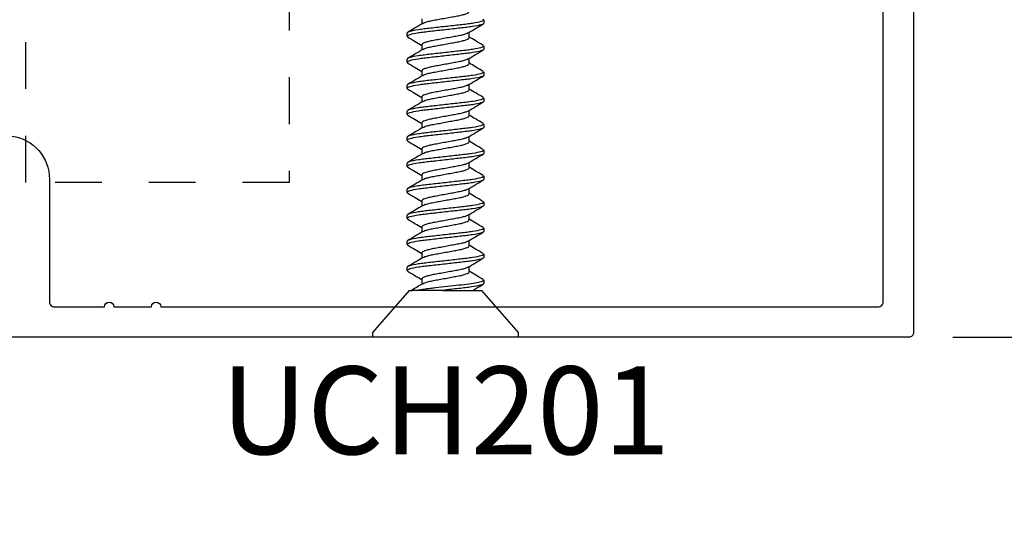
# Model space of a CAD drawing. Units: inches. Extents: x 0 to 266, y 0 to 43.
# Drawn here: x 118 to 121, y 6 to 7 of the extents above; entities that cross this region are included whole.
import ezdxf
from ezdxf.enums import TextEntityAlignment as Align

# ---------------------------------------------------------------- set-up
doc = ezdxf.new("R2010")
doc.units = ezdxf.units.IN
doc.header["$LTSCALE"] = 0.25
doc.header["$MEASUREMENT"] = 0
doc.linetypes.add('HIDDEN2', pattern=[0.1875, 0.125, -0.0625])
for name, color, linetype in [('Arcadia-Dim', 4, 'Continuous'), ('Arcadia-Hidden', 1, 'HIDDEN2'), ('Arcadia-Profile', 6, 'Continuous'), ('Arcadia-Text', 3, 'Continuous')]:
    doc.layers.add(name, color=color, linetype=linetype)
doc.styles.get("Standard").update_dxf_attribs({"font": 'ARIALN.TTF'})
doc.dimstyles.new('Arcadia-2', dxfattribs={"dimscale": 2, "dimtxt": 0.0938, "dimasz": 0.0938, "dimexe": 0.0546, "dimexo": 0.0469, "dimgap": 0.0469, "dimtad": 0, "dimtih": 1, "dimdec": 4, "dimzin": 3, "dimdsep": 46, "dimlunit": 4, "dimtxsty": 'Standard', "dimblk": 'ARCHTICK', "dimcen": 0.0469, "dimdle": 0.0546, "dimclrd": 256, "dimclre": 256, "dimclrt": 256, "dimadec": 0, "dimazin": 0, "dimtfac": 0.75, "dimtdec": 4, "dimtix": 1, "dimtmove": 2, "dimatfit": 3, "dimfxl": 1, "dimtolj": 1, "dimtzin": 3, "dimlwd": -3, "dimlwe": -3, "dimarcsym": 0})

# ---------------------------------------------------------------- blocks, each defined once
blk = doc.blocks.new('*U35')
at = {"layer": 'Arcadia-Profile'}
for p, q in [((0.01, 0.156), (0, 0.156)), ((0, 0), (0, 0.156)), ((0.1, 0.0778), (0.01, 0.156)), ((0.1, 0.0778), (0.1, 0.0701)), ((0.1423, 0.082), (0.1407, 0.0801)), ((0.1423, 0.082), (0.1492, 0.082)), ((0.1978, 0.082), (0.1963, 0.0801)), ((0.1978, 0.082), (0.2047, 0.082)), ((0.2534, 0.082), (0.2519, 0.0801)), ((0.2534, 0.082), (0.2603, 0.082)), ((0.309, 0.082), (0.3074, 0.0801)), ((0.309, 0.082), (0.3159, 0.082)), ((0.3645, 0.082), (0.363, 0.0801)), ((0.3645, 0.082), (0.3714, 0.082)), ((0.4201, 0.082), (0.4186, 0.0801)), ((0.4201, 0.082), (0.427, 0.082)), ((0.4756, 0.082), (0.4741, 0.0801)), ((0.4756, 0.082), (0.4825, 0.082)), ((0.5312, 0.082), (0.5297, 0.0801)), ((0.5312, 0.082), (0.5381, 0.082)), ((0.5868, 0.082), (0.5853, 0.0802)), ((0.5868, 0.082), (0.5937, 0.082)), ((0.6423, 0.082), (0.6408, 0.0801)), ((0.6423, 0.082), (0.6492, 0.082)), ((0.1, 0.0055), (0.1, 0.062)), ((0.1242, 0.0506), (0.1129, 0.0506)), ((0.1798, 0.0506), (0.1685, 0.0506)), ((0.2353, 0.0506), (0.2241, 0.0506)), ((0.2909, 0.0506), (0.2796, 0.0506)), ((0.3464, 0.0506), (0.3352, 0.0506)), ((0.402, 0.0506), (0.3908, 0.0506)), ((0.4575, 0.0506), (0.4463, 0.0506)), ((0.5131, 0.0506), (0.5019, 0.0506)), ((0.5687, 0.0506), (0.5574, 0.0506)), ((0.6242, 0.0506), (0.613, 0.0506)), ((0.6798, 0.0506), (0.6686, 0.0506)), ((0, -0.156), (0, 0)), ((0.1, -0.0153), (0.1, -0.0778)), ((0.1395, -0.0506), (0.1507, -0.0506)), ((0.1951, -0.0506), (0.2063, -0.0506)), ((0.2506, -0.0506), (0.2619, -0.0506)), ((0.3062, -0.0506), (0.3174, -0.0506)), ((0.3618, -0.0506), (0.373, -0.0506)), ((0.4173, -0.0506), (0.4285, -0.0506)), ((0.4729, -0.0506), (0.4841, -0.0506)), ((0.5284, -0.0506), (0.5397, -0.0506)), ((0.584, -0.0506), (0.5952, -0.0506)), ((0.6395, -0.0506), (0.6508, -0.0506)), ((0.01, -0.156), (0.1, -0.0778)), ((0.1214, -0.082), (0.1145, -0.082)), ((0.1229, -0.0801), (0.1214, -0.082)), ((0.177, -0.082), (0.1701, -0.082)), ((0.1785, -0.0801), (0.177, -0.082)), ((0.2325, -0.082), (0.2256, -0.082)), ((0.234, -0.0802), (0.2325, -0.082)), ((0.2881, -0.082), (0.2812, -0.082)), ((0.2897, -0.0801), (0.2881, -0.082)), ((0.3436, -0.082), (0.3367, -0.082)), ((0.3452, -0.0801), (0.3436, -0.082)), ((0.3992, -0.082), (0.3923, -0.082)), ((0.4008, -0.0801), (0.3992, -0.082)), ((0.4548, -0.082), (0.4479, -0.082)), ((0.4563, -0.0801), (0.4548, -0.082)), ((0.5103, -0.082), (0.5034, -0.082)), ((0.5118, -0.0802), (0.5103, -0.082)), ((0.5659, -0.082), (0.559, -0.082)), ((0.5675, -0.0801), (0.5659, -0.082)), ((0.6214, -0.082), (0.6145, -0.082)), ((0.623, -0.0801), (0.6214, -0.082)), ((0.677, -0.082), (0.6701, -0.082)), ((0.6786, -0.0801), (0.677, -0.082)), ((0, -0.156), (0.01, -0.156))]:
    blk.add_line(p, q, dxfattribs=at)
for points in [[(0.1, 0.062), (0.1, 0.0657), (0.1, 0.0684), (0.1, 0.0701)], [(0.1, 0.0055), (0.1, -0.0017), (0.1, -0.0087), (0.1, -0.0153)]]:
    blk.add_open_spline(points, degree=3, dxfattribs=at)
for points, knots in [([(0.1141, 0.0486), (0.111, 0.054), (0.1062, 0.0618), (0.1016, 0.0698), (0.1001, 0.0723)], [0, 0, 0, 0, 0.6755494, 1, 1, 1, 1]), ([(0.1407, 0.0806), (0.1376, 0.0752), (0.1317, 0.0652), (0.1257, 0.0552), (0.123, 0.0506)], [0, 0, 0, 0, 0.539238, 1, 1, 1, 1]), ([(0.1701, -0.082), (0.1691, -0.082), (0.1679, -0.08), (0.1655, -0.0717), (0.1642, -0.0654), (0.1624, -0.0539), (0.1619, -0.0497), (0.1608, -0.0411), (0.1603, -0.0365), (0.1587, -0.0219), (0.1574, -0.011), (0.1549, 0.011), (0.1537, 0.0219), (0.1521, 0.0365), (0.1516, 0.0411), (0.1505, 0.0497), (0.1499, 0.0539), (0.1482, 0.0654), (0.1469, 0.0717), (0.1445, 0.08), (0.1433, 0.082), (0.1423, 0.082)], [0, 0, 0, 0, 0.125, 0.125, 0.25, 0.25, 0.3125, 0.3125, 0.375, 0.375, 0.5, 0.5, 0.625, 0.625, 0.6875, 0.6875, 0.75, 0.75, 0.875, 0.875, 1, 1, 1, 1]), ([(0.177, -0.082), (0.176, -0.082), (0.1748, -0.08), (0.1724, -0.0717), (0.1711, -0.0654), (0.1693, -0.0539), (0.1688, -0.0497), (0.1677, -0.0411), (0.1672, -0.0365), (0.1656, -0.0219), (0.1643, -0.011), (0.1618, 0.011), (0.1606, 0.0219), (0.159, 0.0365), (0.1585, 0.0411), (0.1574, 0.0497), (0.1568, 0.0539), (0.1551, 0.0654), (0.1538, 0.0717), (0.1514, 0.08), (0.1502, 0.082), (0.1492, 0.082)], [0, 0, 0, 0, 0.125, 0.125, 0.25, 0.25, 0.3125, 0.3125, 0.375, 0.375, 0.5, 0.5, 0.625, 0.625, 0.6875, 0.6875, 0.75, 0.75, 0.875, 0.875, 1, 1, 1, 1]), ([(0.1698, 0.0484), (0.1666, 0.0538), (0.1602, 0.0645), (0.1539, 0.0752), (0.1507, 0.0806)], [0, 0, 0, 0, 0.497805, 1, 1, 1, 1]), ([(0.1964, 0.0807), (0.1932, 0.0753), (0.1873, 0.0653), (0.1813, 0.0553), (0.1785, 0.0506)], [0, 0, 0, 0, 0.536131, 1, 1, 1, 1]), ([(0.2256, -0.082), (0.2246, -0.082), (0.2235, -0.08), (0.221, -0.0717), (0.2197, -0.0654), (0.218, -0.0539), (0.2174, -0.0497), (0.2164, -0.0411), (0.2159, -0.0365), (0.2142, -0.0219), (0.213, -0.011), (0.2105, 0.011), (0.2093, 0.0219), (0.2076, 0.0365), (0.2071, 0.0411), (0.2061, 0.0497), (0.2055, 0.0539), (0.2037, 0.0654), (0.2025, 0.0717), (0.2, 0.08), (0.1989, 0.082), (0.1978, 0.082)], [0, 0, 0, 0, 0.125, 0.125, 0.25, 0.25, 0.3125, 0.3125, 0.375, 0.375, 0.5, 0.5, 0.625, 0.625, 0.6875, 0.6875, 0.75, 0.75, 0.875, 0.875, 1, 1, 1, 1]), ([(0.2325, -0.082), (0.2315, -0.082), (0.2304, -0.08), (0.2279, -0.0717), (0.2266, -0.0654), (0.2249, -0.0539), (0.2243, -0.0497), (0.2233, -0.0411), (0.2228, -0.0365), (0.2211, -0.0219), (0.2199, -0.011), (0.2174, 0.011), (0.2162, 0.0219), (0.2145, 0.0365), (0.214, 0.0411), (0.213, 0.0497), (0.2124, 0.0539), (0.2106, 0.0654), (0.2094, 0.0717), (0.2069, 0.08), (0.2058, 0.082), (0.2047, 0.082)], [0, 0, 0, 0, 0.125, 0.125, 0.25, 0.25, 0.3125, 0.3125, 0.375, 0.375, 0.5, 0.5, 0.625, 0.625, 0.6875, 0.6875, 0.75, 0.75, 0.875, 0.875, 1, 1, 1, 1]), ([(0.2254, 0.0485), (0.2222, 0.0538), (0.2157, 0.0645), (0.2094, 0.0753), (0.2062, 0.0807)], [0, 0, 0, 0, 0.497721, 1, 1, 1, 1]), ([(0.2519, 0.0807), (0.2487, 0.0753), (0.2428, 0.0652), (0.2368, 0.0553), (0.2341, 0.0506)], [0, 0, 0, 0, 0.538972, 1, 1, 1, 1]), ([(0.2812, -0.082), (0.2802, -0.082), (0.279, -0.08), (0.2766, -0.0717), (0.2753, -0.0654), (0.2735, -0.0539), (0.273, -0.0497), (0.2719, -0.0411), (0.2714, -0.0365), (0.2698, -0.0219), (0.2685, -0.011), (0.2661, 0.011), (0.2648, 0.0219), (0.2632, 0.0365), (0.2627, 0.0411), (0.2616, 0.0497), (0.2611, 0.0539), (0.2593, 0.0654), (0.258, 0.0717), (0.2556, 0.08), (0.2544, 0.082), (0.2534, 0.082)], [0, 0, 0, 0, 0.125, 0.125, 0.25, 0.25, 0.3125, 0.3125, 0.375, 0.375, 0.5, 0.5, 0.625, 0.625, 0.6875, 0.6875, 0.75, 0.75, 0.875, 0.875, 1, 1, 1, 1]), ([(0.2881, -0.082), (0.2871, -0.082), (0.2859, -0.08), (0.2835, -0.0717), (0.2822, -0.0654), (0.2804, -0.0539), (0.2799, -0.0497), (0.2788, -0.0411), (0.2783, -0.0365), (0.2767, -0.0219), (0.2754, -0.011), (0.273, 0.011), (0.2717, 0.0219), (0.2701, 0.0365), (0.2696, 0.0411), (0.2685, 0.0497), (0.268, 0.0539), (0.2662, 0.0654), (0.2649, 0.0717), (0.2625, 0.08), (0.2613, 0.082), (0.2603, 0.082)], [0, 0, 0, 0, 0.125, 0.125, 0.25, 0.25, 0.3125, 0.3125, 0.375, 0.375, 0.5, 0.5, 0.625, 0.625, 0.6875, 0.6875, 0.75, 0.75, 0.875, 0.875, 1, 1, 1, 1]), ([(0.2809, 0.0485), (0.2777, 0.0539), (0.2713, 0.0645), (0.265, 0.0753), (0.2618, 0.0807)], [0, 0, 0, 0, 0.497931, 1, 1, 1, 1]), ([(0.3074, 0.0806), (0.3043, 0.0752), (0.2984, 0.0652), (0.2924, 0.0552), (0.2896, 0.0506)], [0, 0, 0, 0, 0.5398817, 1, 1, 1, 1]), ([(0.3367, -0.082), (0.3357, -0.082), (0.3346, -0.08), (0.3321, -0.0717), (0.3309, -0.0654), (0.3291, -0.0539), (0.3285, -0.0497), (0.3275, -0.0411), (0.327, -0.0365), (0.3253, -0.0219), (0.3241, -0.011), (0.3216, 0.011), (0.3204, 0.0219), (0.3187, 0.0365), (0.3182, 0.0411), (0.3172, 0.0497), (0.3166, 0.0539), (0.3149, 0.0654), (0.3136, 0.0717), (0.3111, 0.08), (0.31, 0.082), (0.309, 0.082)], [0, 0, 0, 0, 0.125, 0.125, 0.25, 0.25, 0.3125, 0.3125, 0.375, 0.375, 0.5, 0.5, 0.625, 0.625, 0.6875, 0.6875, 0.75, 0.75, 0.875, 0.875, 1, 1, 1, 1]), ([(0.3436, -0.082), (0.3426, -0.082), (0.3415, -0.08), (0.339, -0.0717), (0.3378, -0.0654), (0.336, -0.0539), (0.3354, -0.0497), (0.3344, -0.0411), (0.3339, -0.0365), (0.3322, -0.0219), (0.331, -0.011), (0.3285, 0.011), (0.3273, 0.0219), (0.3256, 0.0365), (0.3251, 0.0411), (0.3241, 0.0497), (0.3235, 0.0539), (0.3218, 0.0654), (0.3205, 0.0717), (0.318, 0.08), (0.3169, 0.082), (0.3159, 0.082)], [0, 0, 0, 0, 0.125, 0.125, 0.25, 0.25, 0.3125, 0.3125, 0.375, 0.375, 0.5, 0.5, 0.625, 0.625, 0.6875, 0.6875, 0.75, 0.75, 0.875, 0.875, 1, 1, 1, 1]), ([(0.3365, 0.0484), (0.3333, 0.0537), (0.3269, 0.0644), (0.3206, 0.0752), (0.3174, 0.0806)], [0, 0, 0, 0, 0.497644, 1, 1, 1, 1]), ([(0.363, 0.0807), (0.3599, 0.0753), (0.354, 0.0653), (0.348, 0.0553), (0.3452, 0.0506)], [0, 0, 0, 0, 0.536867, 1, 1, 1, 1]), ([(0.3923, -0.082), (0.3913, -0.082), (0.3901, -0.08), (0.3877, -0.0717), (0.3864, -0.0654), (0.3847, -0.0539), (0.3841, -0.0497), (0.383, -0.0411), (0.3825, -0.0365), (0.3809, -0.0219), (0.3797, -0.011), (0.3772, 0.011), (0.3759, 0.0219), (0.3743, 0.0365), (0.3738, 0.0411), (0.3727, 0.0497), (0.3722, 0.0539), (0.3704, 0.0654), (0.3691, 0.0717), (0.3667, 0.08), (0.3655, 0.082), (0.3645, 0.082)], [0, 0, 0, 0, 0.125, 0.125, 0.25, 0.25, 0.3125, 0.3125, 0.375, 0.375, 0.5, 0.5, 0.625, 0.625, 0.6875, 0.6875, 0.75, 0.75, 0.875, 0.875, 1, 1, 1, 1]), ([(0.3992, -0.082), (0.3982, -0.082), (0.397, -0.08), (0.3946, -0.0717), (0.3933, -0.0654), (0.3916, -0.0539), (0.391, -0.0497), (0.3899, -0.0411), (0.3894, -0.0365), (0.3878, -0.0219), (0.3866, -0.011), (0.3841, 0.011), (0.3828, 0.0219), (0.3812, 0.0365), (0.3807, 0.0411), (0.3796, 0.0497), (0.3791, 0.0539), (0.3773, 0.0654), (0.376, 0.0717), (0.3736, 0.08), (0.3724, 0.082), (0.3714, 0.082)], [0, 0, 0, 0, 0.125, 0.125, 0.25, 0.25, 0.3125, 0.3125, 0.375, 0.375, 0.5, 0.5, 0.625, 0.625, 0.6875, 0.6875, 0.75, 0.75, 0.875, 0.875, 1, 1, 1, 1]), ([(0.392, 0.0486), (0.3888, 0.054), (0.3824, 0.0646), (0.3761, 0.0754), (0.3729, 0.0808)], [0, 0, 0, 0, 0.4979413, 1, 1, 1, 1]), ([(0.4186, 0.0807), (0.4154, 0.0753), (0.4095, 0.0653), (0.4035, 0.0553), (0.4008, 0.0506)], [0, 0, 0, 0, 0.537715, 1, 1, 1, 1]), ([(0.4479, -0.082), (0.4469, -0.082), (0.4457, -0.08), (0.4433, -0.0717), (0.442, -0.0654), (0.4402, -0.0539), (0.4397, -0.0497), (0.4386, -0.0411), (0.4381, -0.0365), (0.4365, -0.0219), (0.4352, -0.011), (0.4327, 0.011), (0.4315, 0.0219), (0.4299, 0.0365), (0.4294, 0.0411), (0.4283, 0.0497), (0.4277, 0.0539), (0.426, 0.0654), (0.4247, 0.0717), (0.4223, 0.08), (0.4211, 0.082), (0.4201, 0.082)], [0, 0, 0, 0, 0.125, 0.125, 0.25, 0.25, 0.3125, 0.3125, 0.375, 0.375, 0.5, 0.5, 0.625, 0.625, 0.6875, 0.6875, 0.75, 0.75, 0.875, 0.875, 1, 1, 1, 1]), ([(0.4548, -0.082), (0.4538, -0.082), (0.4526, -0.08), (0.4502, -0.0717), (0.4489, -0.0654), (0.4471, -0.0539), (0.4466, -0.0497), (0.4455, -0.0411), (0.445, -0.0365), (0.4434, -0.0219), (0.4421, -0.011), (0.4396, 0.011), (0.4384, 0.0219), (0.4368, 0.0365), (0.4363, 0.0411), (0.4352, 0.0497), (0.4346, 0.0539), (0.4329, 0.0654), (0.4316, 0.0717), (0.4292, 0.08), (0.428, 0.082), (0.427, 0.082)], [0, 0, 0, 0, 0.125, 0.125, 0.25, 0.25, 0.3125, 0.3125, 0.375, 0.375, 0.5, 0.5, 0.625, 0.625, 0.6875, 0.6875, 0.75, 0.75, 0.875, 0.875, 1, 1, 1, 1]), ([(0.4476, 0.0484), (0.4444, 0.0537), (0.438, 0.0644), (0.4317, 0.0752), (0.4285, 0.0806)], [0, 0, 0, 0, 0.497761, 1, 1, 1, 1]), ([(0.4741, 0.0806), (0.4709, 0.0752), (0.4651, 0.0652), (0.4591, 0.0552), (0.4563, 0.0506)], [0, 0, 0, 0, 0.540208, 1, 1, 1, 1]), ([(0.5034, -0.082), (0.5024, -0.082), (0.5013, -0.08), (0.4988, -0.0717), (0.4975, -0.0654), (0.4958, -0.0539), (0.4952, -0.0497), (0.4942, -0.0411), (0.4937, -0.0365), (0.492, -0.0219), (0.4908, -0.011), (0.4883, 0.011), (0.4871, 0.0219), (0.4854, 0.0365), (0.4849, 0.0411), (0.4839, 0.0497), (0.4833, 0.0539), (0.4815, 0.0654), (0.4803, 0.0717), (0.4778, 0.08), (0.4767, 0.082), (0.4756, 0.082)], [0, 0, 0, 0, 0.125, 0.125, 0.25, 0.25, 0.3125, 0.3125, 0.375, 0.375, 0.5, 0.5, 0.625, 0.625, 0.6875, 0.6875, 0.75, 0.75, 0.875, 0.875, 1, 1, 1, 1]), ([(0.5103, -0.082), (0.5093, -0.082), (0.5082, -0.08), (0.5057, -0.0717), (0.5044, -0.0654), (0.5027, -0.0539), (0.5021, -0.0497), (0.5011, -0.0411), (0.5006, -0.0365), (0.4989, -0.0219), (0.4977, -0.011), (0.4952, 0.011), (0.494, 0.0219), (0.4923, 0.0365), (0.4918, 0.0411), (0.4908, 0.0497), (0.4902, 0.0539), (0.4884, 0.0654), (0.4872, 0.0717), (0.4847, 0.08), (0.4836, 0.082), (0.4825, 0.082)], [0, 0, 0, 0, 0.125, 0.125, 0.25, 0.25, 0.3125, 0.3125, 0.375, 0.375, 0.5, 0.5, 0.625, 0.625, 0.6875, 0.6875, 0.75, 0.75, 0.875, 0.875, 1, 1, 1, 1]), ([(0.5031, 0.0485), (0.5, 0.0538), (0.4935, 0.0645), (0.4872, 0.0753), (0.484, 0.0807)], [0, 0, 0, 0, 0.497776, 1, 1, 1, 1]), ([(0.5297, 0.0807), (0.5265, 0.0753), (0.5206, 0.0652), (0.5147, 0.0553), (0.5119, 0.0506)], [0, 0, 0, 0, 0.537763, 1, 1, 1, 1]), ([(0.559, -0.082), (0.558, -0.082), (0.5568, -0.08), (0.5544, -0.0717), (0.5531, -0.0654), (0.5513, -0.0539), (0.5508, -0.0497), (0.5497, -0.0411), (0.5492, -0.0365), (0.5476, -0.0219), (0.5463, -0.011), (0.5439, 0.011), (0.5426, 0.0219), (0.541, 0.0365), (0.5405, 0.0411), (0.5394, 0.0497), (0.5389, 0.0539), (0.5371, 0.0654), (0.5358, 0.0717), (0.5334, 0.08), (0.5322, 0.082), (0.5312, 0.082)], [0, 0, 0, 0, 0.125, 0.125, 0.25, 0.25, 0.3125, 0.3125, 0.375, 0.375, 0.5, 0.5, 0.625, 0.625, 0.6875, 0.6875, 0.75, 0.75, 0.875, 0.875, 1, 1, 1, 1]), ([(0.5659, -0.082), (0.5649, -0.082), (0.5637, -0.08), (0.5613, -0.0717), (0.56, -0.0654), (0.5582, -0.0539), (0.5577, -0.0497), (0.5566, -0.0411), (0.5561, -0.0365), (0.5545, -0.0219), (0.5532, -0.011), (0.5508, 0.011), (0.5495, 0.0219), (0.5479, 0.0365), (0.5474, 0.0411), (0.5463, 0.0497), (0.5458, 0.0539), (0.544, 0.0654), (0.5427, 0.0717), (0.5403, 0.08), (0.5391, 0.082), (0.5381, 0.082)], [0, 0, 0, 0, 0.125, 0.125, 0.25, 0.25, 0.3125, 0.3125, 0.375, 0.375, 0.5, 0.5, 0.625, 0.625, 0.6875, 0.6875, 0.75, 0.75, 0.875, 0.875, 1, 1, 1, 1]), ([(0.5587, 0.0485), (0.5555, 0.0538), (0.5491, 0.0645), (0.5428, 0.0753), (0.5396, 0.0807)], [0, 0, 0, 0, 0.497907, 1, 1, 1, 1]), ([(0.5853, 0.0808), (0.5821, 0.0754), (0.5762, 0.0653), (0.5702, 0.0553), (0.5674, 0.0506)], [0, 0, 0, 0, 0.536166, 1, 1, 1, 1]), ([(0.6145, -0.082), (0.6135, -0.082), (0.6124, -0.08), (0.6099, -0.0717), (0.6087, -0.0654), (0.6069, -0.0539), (0.6063, -0.0497), (0.6053, -0.0411), (0.6048, -0.0365), (0.6031, -0.0219), (0.6019, -0.011), (0.5994, 0.011), (0.5982, 0.0219), (0.5965, 0.0365), (0.596, 0.0411), (0.595, 0.0497), (0.5944, 0.0539), (0.5927, 0.0654), (0.5914, 0.0717), (0.5889, 0.08), (0.5878, 0.082), (0.5868, 0.082)], [0, 0, 0, 0, 0.125, 0.125, 0.25, 0.25, 0.3125, 0.3125, 0.375, 0.375, 0.5, 0.5, 0.625, 0.625, 0.6875, 0.6875, 0.75, 0.75, 0.875, 0.875, 1, 1, 1, 1]), ([(0.6214, -0.082), (0.6204, -0.082), (0.6193, -0.08), (0.6168, -0.0717), (0.6156, -0.0654), (0.6138, -0.0539), (0.6132, -0.0497), (0.6122, -0.0411), (0.6117, -0.0365), (0.61, -0.0219), (0.6088, -0.011), (0.6063, 0.011), (0.6051, 0.0219), (0.6034, 0.0365), (0.6029, 0.0411), (0.6019, 0.0497), (0.6013, 0.0539), (0.5996, 0.0654), (0.5983, 0.0717), (0.5958, 0.08), (0.5947, 0.082), (0.5937, 0.082)], [0, 0, 0, 0, 0.125, 0.125, 0.25, 0.25, 0.3125, 0.3125, 0.375, 0.375, 0.5, 0.5, 0.625, 0.625, 0.6875, 0.6875, 0.75, 0.75, 0.875, 0.875, 1, 1, 1, 1]), ([(0.6143, 0.0484), (0.6111, 0.0537), (0.6047, 0.0645), (0.5984, 0.0752), (0.5952, 0.0807)], [0, 0, 0, 0, 0.497639, 1, 1, 1, 1]), ([(0.6408, 0.0806), (0.6376, 0.0752), (0.6317, 0.0652), (0.6258, 0.0552), (0.623, 0.0506)], [0, 0, 0, 0, 0.540131, 1, 1, 1, 1]), ([(0.6701, -0.082), (0.6691, -0.082), (0.6679, -0.08), (0.6655, -0.0717), (0.6642, -0.0654), (0.6625, -0.0539), (0.6619, -0.0497), (0.6608, -0.0411), (0.6603, -0.0365), (0.6587, -0.0219), (0.6575, -0.011), (0.655, 0.011), (0.6537, 0.0219), (0.6521, 0.0365), (0.6516, 0.0411), (0.6505, 0.0497), (0.65, 0.0539), (0.6482, 0.0654), (0.6469, 0.0717), (0.6445, 0.08), (0.6433, 0.082), (0.6423, 0.082)], [0, 0, 0, 0, 0.125, 0.125, 0.25, 0.25, 0.3125, 0.3125, 0.375, 0.375, 0.5, 0.5, 0.625, 0.625, 0.6875, 0.6875, 0.75, 0.75, 0.875, 0.875, 1, 1, 1, 1]), ([(0.677, -0.082), (0.676, -0.082), (0.6748, -0.08), (0.6724, -0.0717), (0.6711, -0.0654), (0.6694, -0.0539), (0.6688, -0.0497), (0.6677, -0.0411), (0.6672, -0.0365), (0.6656, -0.0219), (0.6644, -0.011), (0.6619, 0.011), (0.6606, 0.0219), (0.659, 0.0365), (0.6585, 0.0411), (0.6574, 0.0497), (0.6569, 0.0539), (0.6551, 0.0654), (0.6538, 0.0717), (0.6514, 0.08), (0.6502, 0.082), (0.6492, 0.082)], [0, 0, 0, 0, 0.125, 0.125, 0.25, 0.25, 0.3125, 0.3125, 0.375, 0.375, 0.5, 0.5, 0.625, 0.625, 0.6875, 0.6875, 0.75, 0.75, 0.875, 0.875, 1, 1, 1, 1]), ([(0.6698, 0.0486), (0.6666, 0.0539), (0.6602, 0.0646), (0.6539, 0.0754), (0.6507, 0.0807)], [0, 0, 0, 0, 0.497956, 1, 1, 1, 1]), ([(0.1214, -0.082), (0.1206, -0.082), (0.1198, -0.0808), (0.1179, -0.0759), (0.1169, -0.0721), (0.115, -0.0623), (0.1141, -0.0564), (0.1124, -0.0434), (0.1116, -0.0365), (0.1099, -0.0211), (0.109, -0.0127), (0.107, 0.0043), (0.1061, 0.0129), (0.1047, 0.025), (0.1043, 0.0289), (0.1034, 0.0364), (0.103, 0.0399), (0.1018, 0.0501), (0.1009, 0.0565), (0.1, 0.062)], [0, 0, 0, 0, 0.125, 0.125, 0.25, 0.25, 0.375, 0.375, 0.5, 0.5, 0.625, 0.625, 0.75, 0.75, 0.8125, 0.8125, 0.875, 0.875, 1, 1, 1, 1]), ([(0.1141, 0.0486), (0.1149, 0.0472), (0.1164, 0.0444), (0.1188, 0.0361), (0.121, 0.0256), (0.1232, 0.0133), (0.1256, 0), (0.1281, -0.0133), (0.1303, -0.0256), (0.1324, -0.0362), (0.1349, -0.0443), (0.1373, -0.0497), (0.1388, -0.0503), (0.1395, -0.0506)], [0, 0, 0, 0, 0.08624, 0.179296, 0.268992, 0.358688, 0.451744, 0.5448, 0.634496, 0.724192, 0.817248, 0.910304, 1, 1, 1, 1]), ([(0.1495, -0.0485), (0.1488, -0.0471), (0.1473, -0.0443), (0.1449, -0.0361), (0.1427, -0.0256), (0.1405, -0.0133), (0.1381, 0), (0.1356, 0.0133), (0.1335, 0.0256), (0.1313, 0.0362), (0.1288, 0.0443), (0.1264, 0.0497), (0.1249, 0.0503), (0.1242, 0.0506)], [0, 0, 0, 0, 0.083639, 0.17696, 0.266911, 0.356862, 0.450183, 0.543505, 0.633456, 0.723407, 0.816728, 0.910049, 1, 1, 1, 1]), ([(0.1698, 0.0483), (0.1705, 0.047), (0.172, 0.0442), (0.1744, 0.0361), (0.1765, 0.0256), (0.1787, 0.0133), (0.1812, 0), (0.1836, -0.0133), (0.1858, -0.0256), (0.188, -0.0362), (0.1904, -0.0443), (0.1929, -0.0497), (0.1944, -0.0503), (0.1951, -0.0506)], [0, 0, 0, 0, 0.0816688, 0.1751907, 0.2653351, 0.3554794, 0.4490013, 0.5425232, 0.6326675, 0.7228119, 0.8163338, 0.9098557, 1, 1, 1, 1]), ([(0.2051, -0.0485), (0.2044, -0.0472), (0.2028, -0.0443), (0.2004, -0.0361), (0.1983, -0.0256), (0.1961, -0.0133), (0.1936, 0), (0.1912, 0.0133), (0.189, 0.0256), (0.1868, 0.0362), (0.1844, 0.0443), (0.1819, 0.0497), (0.1805, 0.0503), (0.1798, 0.0506)], [0, 0, 0, 0, 0.085202, 0.1783641, 0.2681616, 0.3579592, 0.4511212, 0.5442833, 0.6340808, 0.7238784, 0.8170404, 0.9102025, 1, 1, 1, 1]), ([(0.2253, 0.0484), (0.226, 0.0471), (0.2276, 0.0443), (0.2299, 0.0361), (0.2321, 0.0256), (0.2343, 0.0133), (0.2367, 0), (0.2392, -0.0133), (0.2414, -0.0256), (0.2436, -0.0362), (0.246, -0.0443), (0.2484, -0.0497), (0.2499, -0.0503), (0.2506, -0.0506)], [0, 0, 0, 0, 0.082539, 0.175972, 0.266031, 0.35609, 0.449523, 0.542956, 0.633015, 0.723074, 0.816508, 0.909941, 1, 1, 1, 1]), ([(0.2606, -0.0483), (0.2599, -0.047), (0.2584, -0.0442), (0.256, -0.0361), (0.2538, -0.0256), (0.2516, -0.0133), (0.2492, 0), (0.2468, 0.0133), (0.2446, 0.0256), (0.2424, 0.0362), (0.2399, 0.0443), (0.2375, 0.0497), (0.236, 0.0503), (0.2353, 0.0506)], [0, 0, 0, 0, 0.080694, 0.174315, 0.264555, 0.354795, 0.448416, 0.542037, 0.632277, 0.722518, 0.816139, 0.90976, 1, 1, 1, 1]), ([(0.2808, 0.0485), (0.2816, 0.0471), (0.2831, 0.0443), (0.2855, 0.0361), (0.2877, 0.0256), (0.2899, 0.0133), (0.2923, 0), (0.2947, -0.0133), (0.2969, -0.0256), (0.2991, -0.0362), (0.3016, -0.0443), (0.304, -0.0497), (0.3055, -0.0503), (0.3062, -0.0506)], [0, 0, 0, 0, 0.084015, 0.177298, 0.267212, 0.357126, 0.450409, 0.543692, 0.633606, 0.72352, 0.816803, 0.910086, 1, 1, 1, 1]), ([(0.3162, -0.0484), (0.3155, -0.0471), (0.3139, -0.0443), (0.3116, -0.0361), (0.3094, -0.0256), (0.3072, -0.0133), (0.3048, 0), (0.3023, 0.0133), (0.3001, 0.0256), (0.2979, 0.0362), (0.2955, 0.0443), (0.2931, 0.0497), (0.2916, 0.0503), (0.2909, 0.0506)], [0, 0, 0, 0, 0.082538, 0.175971, 0.26603, 0.356089, 0.449523, 0.542956, 0.633015, 0.723074, 0.816508, 0.909941, 1, 1, 1, 1]), ([(0.3365, 0.0483), (0.3372, 0.047), (0.3387, 0.0442), (0.3411, 0.0361), (0.3432, 0.0256), (0.3454, 0.0133), (0.3479, 0), (0.3503, -0.0133), (0.3525, -0.0256), (0.3547, -0.0362), (0.3571, -0.0443), (0.3596, -0.0497), (0.361, -0.0503), (0.3618, -0.0506)], [0, 0, 0, 0, 0.0806777, 0.1743006, 0.2645422, 0.3547838, 0.4484066, 0.5420295, 0.632271, 0.7225127, 0.8161355, 0.9097583, 1, 1, 1, 1]), ([(0.3718, -0.0486), (0.3711, -0.0472), (0.3695, -0.0444), (0.3671, -0.0361), (0.365, -0.0256), (0.3628, -0.0133), (0.3603, 0), (0.3579, 0.0133), (0.3557, 0.0256), (0.3535, 0.0362), (0.3511, 0.0443), (0.3486, 0.0497), (0.3471, 0.0503), (0.3464, 0.0506)], [0, 0, 0, 0, 0.08601, 0.17909, 0.268808, 0.358526, 0.451606, 0.544686, 0.634404, 0.724122, 0.817202, 0.910282, 1, 1, 1, 1]), ([(0.3919, 0.0486), (0.3927, 0.0472), (0.3942, 0.0444), (0.3966, 0.0361), (0.3988, 0.0256), (0.401, 0.0133), (0.4034, 0), (0.4059, -0.0133), (0.408, -0.0256), (0.4102, -0.0362), (0.4127, -0.0443), (0.4151, -0.0497), (0.4166, -0.0503), (0.4173, -0.0506)], [0, 0, 0, 0, 0.086014, 0.179093, 0.268811, 0.358529, 0.451608, 0.544688, 0.634405, 0.724123, 0.817203, 0.910282, 1, 1, 1, 1]), ([(0.4273, -0.0483), (0.4266, -0.047), (0.425, -0.0442), (0.4227, -0.0361), (0.4205, -0.0256), (0.4183, -0.0133), (0.4159, 0), (0.4134, 0.0133), (0.4112, 0.0256), (0.4091, 0.0362), (0.4066, 0.0443), (0.4042, 0.0497), (0.4027, 0.0503), (0.402, 0.0506)], [0, 0, 0, 0, 0.081252, 0.174817, 0.265002, 0.355187, 0.448751, 0.542316, 0.632501, 0.722686, 0.81625, 0.909815, 1, 1, 1, 1]), ([(0.4476, 0.0483), (0.4483, 0.047), (0.4498, 0.0442), (0.4522, 0.0361), (0.4543, 0.0256), (0.4565, 0.0133), (0.459, 0), (0.4614, -0.0133), (0.4636, -0.0256), (0.4658, -0.0362), (0.4682, -0.0443), (0.4707, -0.0497), (0.4722, -0.0503), (0.4729, -0.0506)], [0, 0, 0, 0, 0.081251, 0.174816, 0.265001, 0.355186, 0.448751, 0.542315, 0.6325, 0.722686, 0.81625, 0.909815, 1, 1, 1, 1]), ([(0.4828, -0.0483), (0.4821, -0.047), (0.4806, -0.0442), (0.4782, -0.0361), (0.4761, -0.0256), (0.4739, -0.0133), (0.4714, 0), (0.469, 0.0133), (0.4668, 0.0256), (0.4646, 0.0362), (0.4622, 0.0443), (0.4597, 0.0497), (0.4583, 0.0503), (0.4575, 0.0506)], [0, 0, 0, 0, 0.0815772, 0.1751085, 0.2652617, 0.3554151, 0.4489463, 0.5424775, 0.6326309, 0.7227842, 0.8163155, 0.9098466, 1, 1, 1, 1]), ([(0.5031, 0.0484), (0.5038, 0.0471), (0.5054, 0.0443), (0.5077, 0.0361), (0.5099, 0.0256), (0.5121, 0.0133), (0.5145, 0), (0.517, -0.0133), (0.5192, -0.0256), (0.5214, -0.0362), (0.5238, -0.0443), (0.5262, -0.0497), (0.5277, -0.0503), (0.5284, -0.0506)], [0, 0, 0, 0, 0.083334, 0.176687, 0.266667, 0.356648, 0.450001, 0.543353, 0.633334, 0.723315, 0.816667, 0.910019, 1, 1, 1, 1]), ([(0.5385, -0.0486), (0.5378, -0.0472), (0.5362, -0.0443), (0.5338, -0.0361), (0.5316, -0.0256), (0.5294, -0.0133), (0.527, 0), (0.5246, 0.0133), (0.5224, 0.0256), (0.5202, 0.0362), (0.5177, 0.0443), (0.5153, 0.0497), (0.5138, 0.0503), (0.5131, 0.0506)], [0, 0, 0, 0, 0.085367, 0.178513, 0.268294, 0.358075, 0.45122, 0.544366, 0.634147, 0.723928, 0.817073, 0.910219, 1, 1, 1, 1]), ([(0.5587, 0.0484), (0.5594, 0.0471), (0.5609, 0.0443), (0.5633, 0.0361), (0.5655, 0.0256), (0.5677, 0.0133), (0.5701, 0), (0.5725, -0.0133), (0.5747, -0.0256), (0.5769, -0.0362), (0.5794, -0.0443), (0.5818, -0.0497), (0.5833, -0.0503), (0.584, -0.0506)], [0, 0, 0, 0, 0.08342, 0.176764, 0.266736, 0.356708, 0.450052, 0.543396, 0.633368, 0.72334, 0.816684, 0.910028, 1, 1, 1, 1]), ([(0.594, -0.0484), (0.5933, -0.0471), (0.5917, -0.0442), (0.5894, -0.0361), (0.5872, -0.0256), (0.585, -0.0133), (0.5826, 0), (0.5801, 0.0133), (0.5779, 0.0256), (0.5757, 0.0362), (0.5733, 0.0443), (0.5709, 0.0497), (0.5694, 0.0503), (0.5687, 0.0506)], [0, 0, 0, 0, 0.0823375, 0.1757913, 0.26587, 0.3559487, 0.4494024, 0.5428563, 0.6329349, 0.7230137, 0.8164674, 0.9099213, 1, 1, 1, 1]), ([(0.6143, 0.0483), (0.615, 0.047), (0.6165, 0.0442), (0.6189, 0.0361), (0.621, 0.0256), (0.6232, 0.0133), (0.6257, 0), (0.6281, -0.0133), (0.6303, -0.0256), (0.6325, -0.0362), (0.6349, -0.0443), (0.6374, -0.0497), (0.6388, -0.0503), (0.6395, -0.0506)], [0, 0, 0, 0, 0.080889, 0.17449, 0.264711, 0.354932, 0.448533, 0.542135, 0.632356, 0.722577, 0.816178, 0.909779, 1, 1, 1, 1]), ([(0.6495, -0.0483), (0.6488, -0.047), (0.6473, -0.0442), (0.6449, -0.0361), (0.6428, -0.0256), (0.6406, -0.0133), (0.6381, 0), (0.6357, 0.0133), (0.6335, 0.0256), (0.6313, 0.0362), (0.6289, 0.0443), (0.6264, 0.0497), (0.6249, 0.0503), (0.6242, 0.0506)], [0, 0, 0, 0, 0.0808969, 0.1744973, 0.2647175, 0.3549376, 0.4485381, 0.5421387, 0.6323587, 0.7225789, 0.8161794, 0.9097799, 1, 1, 1, 1]), ([(0.6697, 0.0486), (0.6705, 0.0472), (0.672, 0.0443), (0.6744, 0.0361), (0.6766, 0.0256), (0.6788, 0.0133), (0.6812, 0), (0.6837, -0.0133), (0.6858, -0.0256), (0.688, -0.0362), (0.6905, -0.0443), (0.6929, -0.0497), (0.6944, -0.0503), (0.6951, -0.0506)], [0, 0, 0, 0, 0.085674, 0.178788, 0.268539, 0.35829, 0.451404, 0.544518, 0.63427, 0.724021, 0.817135, 0.910249, 1, 1, 1, 1]), ([(0.1145, -0.082), (0.1135, -0.082), (0.1122, -0.0798), (0.1097, -0.0708), (0.1084, -0.064), (0.1065, -0.0517), (0.106, -0.0472), (0.1049, -0.0381), (0.1044, -0.0332), (0.1026, -0.0175), (0.1013, -0.0059), (0.1, 0.0055)], [0, 0, 0, 0, 0.25, 0.25, 0.5, 0.5, 0.625, 0.625, 0.75, 0.75, 1, 1, 1, 1]), ([(0.0997, -0.0582), (0.1009, -0.0603), (0.1054, -0.0677), (0.1098, -0.0752), (0.113, -0.0806)], [0, 0, 0, 0, 0.276934, 1, 1, 1, 1]), ([(0.1229, -0.0807), (0.1261, -0.0753), (0.132, -0.0653), (0.138, -0.0553), (0.1407, -0.0506)], [0, 0, 0, 0, 0.537071, 1, 1, 1, 1]), ([(0.1495, -0.0485), (0.1527, -0.0538), (0.1591, -0.0645), (0.1654, -0.0753), (0.1686, -0.0807)], [0, 0, 0, 0, 0.497915, 1, 1, 1, 1]), ([(0.1785, -0.0806), (0.1817, -0.0752), (0.1876, -0.0652), (0.1935, -0.0552), (0.1963, -0.0506)], [0, 0, 0, 0, 0.540222, 1, 1, 1, 1]), ([(0.2051, -0.0486), (0.2083, -0.0539), (0.2147, -0.0646), (0.221, -0.0754), (0.2242, -0.0808)], [0, 0, 0, 0, 0.4978588, 1, 1, 1, 1]), ([(0.234, -0.0808), (0.2371, -0.0754), (0.2431, -0.0653), (0.2491, -0.0553), (0.2518, -0.0506)], [0, 0, 0, 0, 0.5356533, 1, 1, 1, 1]), ([(0.2605, -0.0484), (0.2637, -0.0537), (0.2702, -0.0645), (0.2765, -0.0752), (0.2797, -0.0806)], [0, 0, 0, 0, 0.4976438, 1, 1, 1, 1]), ([(0.2896, -0.0806), (0.2928, -0.0752), (0.2987, -0.0652), (0.3047, -0.0552), (0.3074, -0.0506)], [0, 0, 0, 0, 0.539468, 1, 1, 1, 1]), ([(0.3161, -0.0485), (0.3193, -0.0538), (0.3257, -0.0645), (0.332, -0.0752), (0.3352, -0.0806)], [0, 0, 0, 0, 0.497859, 1, 1, 1, 1]), ([(0.3451, -0.0807), (0.3483, -0.0753), (0.3542, -0.0653), (0.3602, -0.0553), (0.363, -0.0506)], [0, 0, 0, 0, 0.538301, 1, 1, 1, 1]), ([(0.3718, -0.0486), (0.375, -0.054), (0.3814, -0.0646), (0.3877, -0.0754), (0.3909, -0.0808)], [0, 0, 0, 0, 0.497928, 1, 1, 1, 1]), ([(0.4007, -0.0807), (0.4039, -0.0753), (0.4098, -0.0652), (0.4158, -0.0553), (0.4185, -0.0506)], [0, 0, 0, 0, 0.5375525, 1, 1, 1, 1]), ([(0.4272, -0.0484), (0.4304, -0.0538), (0.4368, -0.0645), (0.4432, -0.0753), (0.4464, -0.0807)], [0, 0, 0, 0, 0.497646, 1, 1, 1, 1]), ([(0.4563, -0.0806), (0.4595, -0.0752), (0.4654, -0.0652), (0.4713, -0.0552), (0.4741, -0.0506)], [0, 0, 0, 0, 0.540116, 1, 1, 1, 1]), ([(0.4828, -0.0484), (0.486, -0.0538), (0.4924, -0.0645), (0.4987, -0.0752), (0.5019, -0.0806)], [0, 0, 0, 0, 0.497791, 1, 1, 1, 1]), ([(0.5118, -0.0808), (0.515, -0.0754), (0.5209, -0.0653), (0.5269, -0.0553), (0.5297, -0.0506)], [0, 0, 0, 0, 0.535851, 1, 1, 1, 1]), ([(0.5384, -0.0486), (0.5416, -0.0539), (0.548, -0.0646), (0.5543, -0.0753), (0.5575, -0.0807)], [0, 0, 0, 0, 0.497954, 1, 1, 1, 1]), ([(0.5674, -0.0806), (0.5706, -0.0752), (0.5765, -0.0652), (0.5825, -0.0552), (0.5852, -0.0506)], [0, 0, 0, 0, 0.539798, 1, 1, 1, 1]), ([(0.5939, -0.0485), (0.5971, -0.0538), (0.6035, -0.0645), (0.6099, -0.0753), (0.6131, -0.0807)], [0, 0, 0, 0, 0.4977044, 1, 1, 1, 1]), ([(0.6229, -0.0807), (0.6261, -0.0753), (0.632, -0.0653), (0.638, -0.0553), (0.6408, -0.0506)], [0, 0, 0, 0, 0.5375869, 1, 1, 1, 1]), ([(0.6494, -0.0484), (0.6526, -0.0537), (0.6591, -0.0644), (0.6654, -0.0752), (0.6686, -0.0806)], [0, 0, 0, 0, 0.497721, 1, 1, 1, 1])]:
    blk.add_open_spline(points, degree=3, knots=knots, dxfattribs=at)
blk = doc.blocks.new('_ArchTick')
at = {"color": 0, "linetype": 'ByBlock', "lineweight": -3, "const_width": 0.15}
blk.add_lwpolyline([(-0.5, -0.5), (0.5, 0.5)], dxfattribs=at)
blk = doc.blocks.new('*D45')
at = {"layer": 'Arcadia-Dim', "lineweight": -3}
for p, q in [((121.5, 7.7967), (121.5, 7.3755)), ((121.0788, 7.6875), (121.6092, 7.6875)), ((121.5, 6.5783), (121.5, 6.9995)), ((120.4488, 6.6875), (121.6092, 6.6875))]:
    blk.add_line(p, q, dxfattribs=at)
at = {"layer": 'Defpoints', "color": 0, "lineweight": -3}
for p in [(120.985, 7.6875), (120.355, 6.6875), (121.5, 6.6875)]:
    blk.add_point(p, dxfattribs=at)
at = {"layer": 'Arcadia-Dim', "lineweight": -3, "xscale": 0.1876, "yscale": 0.1876, "zscale": 0.1876}
for p, rotation in [((121.5, 7.6875), 90), ((121.5, 6.6875), 270)]:
    blk.add_blockref('_ArchTick', p, dxfattribs=dict(at, rotation=rotation))
at = {"layer": 'Arcadia-Dim', "lineweight": -3, "insert": (121.5, 7.1875), "char_height": 0.1876, "attachment_point": 5}
blk.add_mtext('\\A1;1"', dxfattribs=at)
blk = doc.blocks.new('*D46')
at = {"layer": 'Arcadia-Dim', "lineweight": -3}
for p, q in [((116.5, 7.6087), (116.5, 2.4533)), ((121, 7.6087), (121, 2.4533)), ((116.3908, 2.5625), (118.5223, 2.5625)), ((121.1092, 2.5625), (118.9777, 2.5625))]:
    blk.add_line(p, q, dxfattribs=at)
at = {"layer": 'Defpoints', "color": 0, "lineweight": -3}
for p in [(116.5, 7.7025), (121, 7.7025), (116.5, 2.5625)]:
    blk.add_point(p, dxfattribs=at)
at = {"layer": 'Arcadia-Dim', "lineweight": -3, "xscale": 0.1876, "yscale": 0.1876, "zscale": 0.1876, "rotation": 180}
blk.add_blockref('_ArchTick', (116.5, 2.5625), dxfattribs=at)
at = {"layer": 'Arcadia-Dim', "lineweight": -3, "xscale": 0.1876, "yscale": 0.1876, "zscale": 0.1876}
blk.add_blockref('_ArchTick', (121, 2.5625), dxfattribs=at)
at = {"layer": 'Arcadia-Dim', "lineweight": -3, "insert": (118.75, 2.5625), "char_height": 0.1876, "attachment_point": 5}
blk.add_mtext('\\A1;4{\\H0.75x;\\S1/2;}"', dxfattribs=at)
blk = doc.blocks.new('OHCC Overhead Concealed Closer')
at = {"layer": 'Arcadia-Hidden', "lineweight": -3}
blk.add_lwpolyline([(-0.2813, -1.625), (0.2812, -1.625), (0.2812, -2.25), (-0.2813, -2.25), (-0.2813, -1.625)], dxfattribs=at)

msp = doc.modelspace()

# ---------------------------------------------------------------- linework, layer by layer
at = {"layer": 'Arcadia-Profile'}
msp.add_lwpolyline([(118.43868, 7.11669, -0.3760333), (118.519, 7.025), (118.519, 6.7625, 0.4142136), (118.529, 6.7525), (118.63684, 6.7525, -1), (118.65684, 6.7525), (118.73684, 6.7525, -1), (118.75684, 6.7525), (120.29, 6.7525, 0.4142136), (120.3, 6.7625), (120.3, 7.6775, -0.4142136), (120.31, 7.6875), (120.355, 7.6875, -0.4142136), (120.365, 7.6775), (120.365, 6.6975, -0.4142136), (120.355, 6.6875), (118.375, 6.6875, -0.4142136)], format="xyb", dxfattribs=at)

# ---------------------------------------------------------------- block references
at = {"layer": 'Arcadia-Dim', "lineweight": -3, "rotation": 90}
msp.add_blockref('*U35', (119.365, 6.6875), dxfattribs=at)
at = {"layer": 'Arcadia-Hidden', "lineweight": -3}
msp.add_blockref('OHCC Overhead Concealed Closer', (118.75, 9.2675), dxfattribs=at)

# ---------------------------------------------------------------- texts
at = {"layer": 'Arcadia-Text', "lineweight": -3}
msp.add_text('UCH201', height=0.1875, dxfattribs=at).set_placement((119.365, 6.625), align=Align.TOP_CENTER)

# ---------------------------------------------------------------- dimensions: what is measured, and where the dimension line sits
at = {"layer": 'Arcadia-Dim', "lineweight": -3}
dim = msp.add_linear_dim(base=(121.5, 6.6875), p1=(120.985, 7.6875), p2=(120.355, 6.6875), angle=270, dimstyle='Arcadia-2', dxfattribs=at)
dim.commit()
dim.dimension.update_dxf_attribs({"geometry": '*D45', "text_midpoint": (121.5, 7.1875)})
dim = msp.add_linear_dim(base=(116.5, 2.5625), p1=(121, 7.7025), p2=(116.5, 7.7025), dimstyle='Arcadia-2', dxfattribs=at)
dim.commit()
dim.dimension.update_dxf_attribs({"geometry": '*D46', "text_midpoint": (118.75, 2.5625)})

doc.saveas('drawing.dxf')
